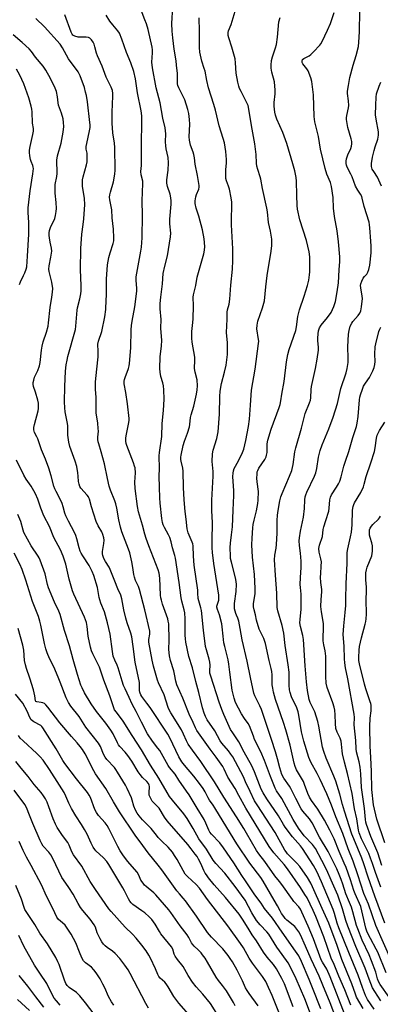
# Model space of a CAD drawing. Units: inches. Extents: x 1189773 to 1195773, y 573457 to 577458.
# Drawn here: x 1193391 to 1193566, y 573820 to 574297 of the extents above; entities that cross this region are included whole.
import ezdxf

# ---------------------------------------------------------------- set-up
doc = ezdxf.new("R2010")
doc.units = ezdxf.units.IN
doc.header["$MEASUREMENT"] = 0
doc.layers.add('Undefined', color=1, linetype='Continuous')

msp = doc.modelspace()

# ---------------------------------------------------------------- linework, layer by layer
at = {"layer": 'Undefined'}
for points, elevation in [([(1193548.58, 573815), (1193541.32, 573833.7), (1193539.69, 573837.46), (1193537.58, 573840.82), (1193536.95, 573842.03), (1193533.27, 573852.11), (1193530.65, 573858.33), (1193527.71, 573864.98), (1193526.95, 573866.55), (1193526.21, 573867.61), (1193523.81, 573870.2), (1193523.07, 573871.12), (1193517.99, 573878.47), (1193516.92, 573879.87), (1193514.57, 573882.67), (1193509.83, 573889.59), (1193506.83, 573893.32), (1193505.75, 573894.83), (1193500.96, 573903.29), (1193499.58, 573905.59), (1193496.15, 573911.21), (1193490.02, 573920.73), (1193485.49, 573928.03), (1193478.91, 573937.97), (1193474.75, 573943.48), (1193472.68, 573946.38), (1193471.88, 573947.88), (1193470.5, 573951.12), (1193469.51, 573953.2), (1193464.4, 573961.45), (1193463.56, 573962.96), (1193463.07, 573964), (1193461.06, 573970.2), (1193458.37, 573976.05), (1193457.85, 573977.33), (1193456, 573984.09), (1193455.39, 573986.9), (1193453.73, 573995.63), (1193453.71, 573996.88), (1193454.22, 573999.53), (1193454.13, 574000.96), (1193451.83, 574011.29), (1193449.23, 574021.21), (1193448.68, 574022.64), (1193447.27, 574025.52), (1193446.75, 574027.11), (1193446.44, 574028.47), (1193445.93, 574031.86), (1193445.44, 574034.5), (1193444.85, 574037.44), (1193444.5, 574038.81), (1193443.86, 574040.67), (1193440.64, 574049.07), (1193439.93, 574051.25), (1193439.13, 574054.88), (1193438.19, 574060.43), (1193437.7, 574062.62), (1193437.27, 574063.99), (1193435.23, 574069.16), (1193434.6, 574071.1), (1193433.65, 574074.84), (1193432.33, 574081.99), (1193430.71, 574087.74), (1193429.47, 574091.66), (1193429.27, 574092.52), (1193429.12, 574093.67), (1193429.09, 574094.82), (1193429.32, 574097.68), (1193429.29, 574099.09), (1193429.07, 574101.64), (1193428.26, 574106.57), (1193428.2, 574114.22), (1193427.92, 574117.94), (1193427.87, 574119.66), (1193427.9, 574121.38), (1193428.03, 574123.14), (1193429.21, 574133.73), (1193429.27, 574136.23), (1193429.09, 574139.78), (1193429.44, 574141.36), (1193431, 574146.02), (1193432.42, 574153.04), (1193432.86, 574156.54), (1193433.14, 574161.31), (1193433.22, 574163.39), (1193433.19, 574168.65), (1193433.25, 574171.28), (1193433.76, 574178.25), (1193434.31, 574181.8), (1193434.95, 574184.01), (1193436.47, 574188.56), (1193436.73, 574189.88), (1193436.85, 574191.21), (1193436.58, 574195.45), (1193435.93, 574200.99), (1193435.74, 574204.74), (1193434.88, 574209.61), (1193434.74, 574210.98), (1193434.82, 574212.03), (1193435.12, 574213.4), (1193436.65, 574218.4), (1193437.19, 574222.05), (1193437.36, 574224.03), (1193437.34, 574235.04), (1193437.12, 574237), (1193436.3, 574242.08), (1193436, 574246.8), (1193436.03, 574251.97), (1193436.17, 574256.14), (1193436.38, 574259.6), (1193436.31, 574261.07), (1193436.12, 574262.52), (1193435.51, 574264.15), (1193433.04, 574269.06), (1193431.07, 574274.36), (1193428.9, 574279.24), (1193428.47, 574280.58), (1193427.66, 574283.73), (1193427.22, 574285.02), (1193426.75, 574285.98), (1193425.96, 574287.11), (1193425.22, 574287.88), (1193424.53, 574288.25), (1193423.41, 574288.38), (1193420.73, 574288.29), (1193419.55, 574288.37), (1193417.91, 574288.82), (1193417.04, 574289.35), (1193416.64, 574289.87), (1193416.19, 574290.81), (1193413.12, 574299.12)], 422), ([(1193570.81, 573841.83), (1193563.51, 573858.55), (1193559.87, 573868.99), (1193557.55, 573874.05), (1193554.66, 573883.16), (1193552.41, 573889.72), (1193550, 573895.69), (1193547.4, 573903.08), (1193544.11, 573911.16), (1193541.96, 573916.85), (1193539.68, 573922.31), (1193536.5, 573929.31), (1193535.12, 573932.1), (1193532.01, 573937.67), (1193531.1, 573939.89), (1193528.64, 573947.72), (1193528.1, 573949.67), (1193527.57, 573952.24), (1193526.23, 573960.41), (1193525.86, 573962.03), (1193525.2, 573963.84), (1193522.73, 573969.29), (1193522.04, 573971.25), (1193521.68, 573972.67), (1193521.52, 573974.93), (1193521.56, 573979.7), (1193521.46, 573981.13), (1193521.01, 573984.77), (1193519.68, 573994.09), (1193518.95, 574000.1), (1193518.17, 574003.71), (1193516.08, 574010.82), (1193515.75, 574012.36), (1193515.61, 574019.35), (1193514.88, 574028.14), (1193514.44, 574035.55), (1193514.62, 574037.77), (1193515.21, 574041.13), (1193515.39, 574042.86), (1193515.69, 574048.39), (1193515.69, 574054.5), (1193515.86, 574057.03), (1193516.15, 574059.29), (1193517.05, 574063.96), (1193517.54, 574065.94), (1193518.1, 574067.6), (1193521.75, 574075.95), (1193522.77, 574078.71), (1193523.46, 574081.68), (1193524.35, 574087.71), (1193524.76, 574089.65), (1193527.57, 574099.17), (1193528.6, 574103.66), (1193529.3, 574106.26), (1193531.34, 574111.38), (1193531.79, 574112.75), (1193531.96, 574113.88), (1193532.18, 574117.87), (1193532.35, 574119.29), (1193534.24, 574128.08), (1193535.07, 574132.6), (1193535.7, 574136.94), (1193535.78, 574138.38), (1193535.46, 574141.42), (1193535.41, 574142.79), (1193535.48, 574144.89), (1193535.73, 574146.29), (1193536.25, 574147.66), (1193536.94, 574148.95), (1193540.09, 574152.78), (1193541.76, 574155.11), (1193543.05, 574158.04), (1193543.93, 574160.52), (1193544.8, 574165.15), (1193545.36, 574169.54), (1193545.7, 574175.79), (1193546.04, 574179.81), (1193546.01, 574182.07), (1193545.4, 574189.41), (1193544.69, 574194.7), (1193543.46, 574201.61), (1193543.03, 574205.56), (1193542.75, 574210.85), (1193541.93, 574216.05), (1193541.45, 574218.06), (1193539.79, 574222.05), (1193538.95, 574224.88), (1193536.72, 574234.21), (1193535.65, 574240.23), (1193533.88, 574247.39), (1193533.68, 574250.02), (1193533.26, 574260.46), (1193532.46, 574266.92), (1193531.99, 574268.64), (1193530.7, 574271.98), (1193530.12, 574272.98), (1193528.19, 574275.46), (1193527.86, 574276.15), (1193527.78, 574276.84), (1193528.04, 574277.48), (1193528.59, 574277.99), (1193531.14, 574279.27), (1193532.08, 574279.94), (1193533.34, 574281.2), (1193536.35, 574284.49), (1193536.89, 574285.19), (1193537.47, 574286.18), (1193540.1, 574291.66), (1193541.49, 574295.03), (1193543.22, 574300.32)], 436), ([(1193567.75, 573859.76), (1193563, 573872.75), (1193559.72, 573882.06), (1193557.66, 573888.37), (1193556.64, 573891.24), (1193552.77, 573900.53), (1193551.9, 573902.81), (1193548.32, 573913.92), (1193547.39, 573917.13), (1193546.08, 573922.2), (1193544.04, 573928.4), (1193543.15, 573930.78), (1193539.41, 573939.6), (1193538.23, 573942.8), (1193537.71, 573944.94), (1193535.95, 573954.96), (1193535.45, 573957.23), (1193533.94, 573962.02), (1193531.7, 573966.56), (1193531.23, 573967.91), (1193530.45, 573972.27), (1193529.91, 573976.52), (1193529.23, 573984.26), (1193528.49, 573996.89), (1193528.18, 573998.84), (1193526.95, 574003.29), (1193526.76, 574004.96), (1193526.78, 574006.64), (1193527.27, 574011.6), (1193527.41, 574014.39), (1193527.39, 574018.96), (1193526.96, 574022.15), (1193526.89, 574023.64), (1193526.96, 574026.93), (1193527.27, 574031.79), (1193527.31, 574034.92), (1193527.08, 574038.65), (1193526.56, 574042.5), (1193526.43, 574044.67), (1193526.55, 574046.11), (1193527.03, 574049.32), (1193528.49, 574056.06), (1193528.89, 574060.37), (1193529.08, 574064.48), (1193529.3, 574065.92), (1193529.64, 574067), (1193530.12, 574068.17), (1193533.75, 574075.91), (1193534.42, 574077.52), (1193534.95, 574079.74), (1193535.72, 574085.21), (1193536.56, 574088.32), (1193537.52, 574091.1), (1193540.79, 574098.8), (1193542.85, 574104.44), (1193544.96, 574111.06), (1193546.52, 574118.34), (1193549.14, 574126.02), (1193549.56, 574128.04), (1193549.99, 574130.96), (1193550.03, 574132.98), (1193549.96, 574138.46), (1193550.26, 574144.64), (1193550.47, 574146.37), (1193551.1, 574148.5), (1193551.76, 574150), (1193552.38, 574150.85), (1193554.84, 574153.64), (1193555.64, 574154.9), (1193556.15, 574155.97), (1193556.54, 574157.91), (1193556.97, 574161.89), (1193556.87, 574163.05), (1193556.1, 574167.09), (1193556.07, 574168.22), (1193556.17, 574169.06), (1193556.61, 574170.35), (1193557.38, 574171.82), (1193557.91, 574172.49), (1193559.05, 574173.7), (1193559.63, 574174.63), (1193560.09, 574176.03), (1193560.47, 574178.03), (1193561.11, 574184.02), (1193561.16, 574187.23), (1193561.08, 574189.59), (1193560.54, 574196.12), (1193560.37, 574197.56), (1193560.13, 574198.89), (1193557.82, 574206.48), (1193556.86, 574210.41), (1193556.59, 574211.23), (1193556.02, 574212.41), (1193554.72, 574214.33), (1193553.65, 574216.31), (1193552.04, 574220.71), (1193551.41, 574222.06), (1193549.58, 574225.42), (1193549.18, 574226.47), (1193549.01, 574227.28), (1193549.03, 574228.43), (1193549.26, 574229.54), (1193549.96, 574231.39), (1193551.33, 574234.53), (1193551.65, 574235.65), (1193551.82, 574236.79), (1193551.75, 574237.88), (1193551.48, 574239.24), (1193549.83, 574244.59), (1193549.25, 574248.52), (1193549.23, 574249.37), (1193549.35, 574250.48), (1193550.2, 574254.14), (1193550.34, 574255.28), (1193550.29, 574257.56), (1193549.77, 574261.02), (1193549.74, 574262.25), (1193550.14, 574264.89), (1193550.93, 574268.81), (1193552.52, 574274.77), (1193553.98, 574279.43), (1193555.05, 574283.86), (1193555.25, 574285.87), (1193555.59, 574291), (1193555.66, 574300.98)], 438), ([(1193544.35, 573813.06), (1193541.31, 573821.12), (1193537.78, 573829.71), (1193536.05, 573834.14), (1193532.25, 573842.25), (1193529.46, 573848.66), (1193526.95, 573854.05), (1193526.16, 573855.54), (1193525.28, 573856.89), (1193524.2, 573858.11), (1193520.46, 573861.22), (1193519.64, 573861.98), (1193518.9, 573862.9), (1193517.89, 573864.36), (1193517.11, 573865.62), (1193515.91, 573868.04), (1193514.23, 573870.82), (1193509, 573880.12), (1193507.86, 573881.76), (1193502.58, 573888.82), (1193496.29, 573898.04), (1193493.11, 573903.06), (1193485.67, 573915.45), (1193484.75, 573916.84), (1193482.97, 573919.26), (1193482.33, 573920.41), (1193480.95, 573923.25), (1193479.96, 573924.82), (1193478.13, 573927.37), (1193475.46, 573930.84), (1193470.88, 573936.13), (1193469.65, 573937.79), (1193468.28, 573940.23), (1193463.9, 573949.32), (1193462.91, 573951.17), (1193454.29, 573964.11), (1193452.79, 573966.18), (1193450.3, 573969.37), (1193449.77, 573970.26), (1193449.44, 573971.01), (1193449.28, 573971.52), (1193449.18, 573972.32), (1193449.26, 573974.93), (1193449.16, 573976.08), (1193447.12, 573986), (1193446.17, 573993.56), (1193445.43, 573998.29), (1193444.98, 574000.03), (1193443.19, 574005.1), (1193442.55, 574007.2), (1193441.67, 574011.24), (1193440.69, 574016.69), (1193440.13, 574018.36), (1193438.71, 574021.4), (1193437.19, 574025.11), (1193435.01, 574030.86), (1193434.47, 574031.91), (1193432.79, 574034.61), (1193432.03, 574036.18), (1193431.49, 574037.52), (1193431.31, 574038.34), (1193431.33, 574039.49), (1193432.02, 574043.36), (1193432.12, 574045.02), (1193432.02, 574046.12), (1193431.52, 574047.76), (1193430.94, 574049.07), (1193429.18, 574051.95), (1193428.17, 574053.98), (1193425.94, 574061.12), (1193425, 574064.8), (1193424.72, 574065.57), (1193424.48, 574066.03), (1193423.97, 574066.73), (1193420.89, 574070.1), (1193420.35, 574071.02), (1193419.98, 574072.07), (1193419.74, 574073.41), (1193419.62, 574075.96), (1193419.45, 574077.61), (1193418.85, 574080.68), (1193418.13, 574083.19), (1193415.56, 574090.4), (1193415.06, 574092.38), (1193414.58, 574095.81), (1193414.5, 574100.37), (1193414.42, 574101.45), (1193413.32, 574107.15), (1193413.06, 574109.05), (1193412.99, 574111.86), (1193413.11, 574119.37), (1193413.43, 574126.69), (1193413.79, 574129.87), (1193414.16, 574132.08), (1193414.58, 574133.93), (1193418.25, 574146.87), (1193418.46, 574148.61), (1193419.01, 574156.22), (1193419.24, 574157.38), (1193420.34, 574161.7), (1193420.86, 574164.21), (1193421.07, 574165.61), (1193421.05, 574168.29), (1193420.66, 574175.85), (1193420.87, 574186.05), (1193421.31, 574193.01), (1193422, 574197.79), (1193422.31, 574200.5), (1193422.72, 574207.37), (1193422.63, 574210.26), (1193421.7, 574216.25), (1193421.58, 574218.49), (1193421.67, 574219.33), (1193421.97, 574220.71), (1193423.57, 574226.61), (1193423.88, 574228.04), (1193423.97, 574229.45), (1193423.95, 574231.16), (1193423.84, 574232.27), (1193423.48, 574234.09), (1193423.45, 574235.49), (1193423.7, 574236.91), (1193425.09, 574242.97), (1193425.35, 574244.72), (1193425.35, 574245.9), (1193425.24, 574247.09), (1193424, 574257.13), (1193423.54, 574260.19), (1193423.17, 574261.77), (1193422.53, 574263.94), (1193420.57, 574269.62), (1193420.1, 574270.62), (1193419.53, 574271.58), (1193414.91, 574277.79), (1193411.95, 574283.2), (1193410.8, 574284.88), (1193403.22, 574293.41), (1193399.13, 574297.39)], 420), ([(1193551.36, 573820.03), (1193548.5, 573827.48), (1193545.61, 573834.02), (1193543.29, 573839.78), (1193541.8, 573842.86), (1193538.23, 573853.05), (1193534.41, 573862.97), (1193533.15, 573865.82), (1193530.17, 573871.92), (1193529.19, 573873.64), (1193526.96, 573877.05), (1193520.68, 573886.02), (1193519.09, 573888.08), (1193514.13, 573893.81), (1193511.88, 573896.86), (1193500.63, 573915.32), (1193497.24, 573921.41), (1193495.4, 573924.89), (1193491.96, 573930.35), (1193490.19, 573934.26), (1193489.53, 573935.5), (1193486.3, 573940.04), (1193483.43, 573943.88), (1193476.96, 573952.98), (1193476.27, 573954.26), (1193475.2, 573956.76), (1193473.18, 573960.91), (1193470.14, 573968.61), (1193467.26, 573975.02), (1193466.69, 573976.82), (1193466.12, 573980.22), (1193465.78, 573981.78), (1193464.22, 573986.76), (1193463.7, 573988.98), (1193463.39, 573992.1), (1193463.58, 573996.6), (1193463.35, 574004.48), (1193463.11, 574005.9), (1193462.82, 574007.03), (1193460.39, 574014.08), (1193459.77, 574016.04), (1193459.5, 574017.15), (1193459.35, 574018.44), (1193458.96, 574026.67), (1193458.64, 574029), (1193458.2, 574030.69), (1193457.15, 574033.62), (1193453.77, 574042.19), (1193452.41, 574045.87), (1193451.79, 574047.86), (1193450.63, 574052.19), (1193448.71, 574058.73), (1193448.22, 574061.28), (1193447.17, 574070.06), (1193447.01, 574073.03), (1193447.19, 574077.62), (1193447.06, 574079.98), (1193446.84, 574080.82), (1193446.26, 574082.48), (1193443.03, 574090.81), (1193442.74, 574091.85), (1193442.62, 574092.93), (1193442.59, 574094.35), (1193442.67, 574095.5), (1193444.02, 574101.95), (1193444.18, 574103.12), (1193444.2, 574103.94), (1193443.41, 574111.02), (1193442.62, 574116.43), (1193441.86, 574120.67), (1193441.78, 574121.97), (1193441.88, 574122.69), (1193442.19, 574123.77), (1193443.81, 574128.03), (1193444.14, 574129.38), (1193444.32, 574130.54), (1193445.03, 574138.02), (1193445.24, 574146.83), (1193445.36, 574148.84), (1193445.67, 574150.98), (1193446.92, 574157.89), (1193447.93, 574165.43), (1193447.94, 574166.84), (1193447.56, 574170.6), (1193447.62, 574172.46), (1193447.87, 574174.14), (1193449.91, 574184.83), (1193450.14, 574186.83), (1193450.46, 574191.28), (1193450.72, 574202.31), (1193450.5, 574209.1), (1193450.83, 574217.51), (1193450.74, 574218.66), (1193449.99, 574221.81), (1193449.81, 574223.38), (1193450.15, 574226.21), (1193450.23, 574229.07), (1193450.16, 574235.83), (1193450.3, 574247.97), (1193450.24, 574250.28), (1193449.98, 574252.66), (1193448.21, 574261.38), (1193447.28, 574268.21), (1193446.5, 574271.79), (1193445, 574276), (1193442.87, 574280.88), (1193440.71, 574287.39), (1193439.47, 574290.21), (1193438.72, 574291.4), (1193436.23, 574294.24), (1193434.9, 574296.01), (1193433.13, 574298.96)], 424), ([(1193568.5, 573835.76), (1193564.46, 573845.62), (1193563.66, 573847.19), (1193560.79, 573852.33), (1193559.31, 573855.33), (1193558.67, 573857.28), (1193556.68, 573865.71), (1193556.11, 573867.72), (1193553.38, 573873.89), (1193552.77, 573875.58), (1193551.16, 573880.66), (1193549.01, 573886.58), (1193548.16, 573888.71), (1193545.65, 573894.32), (1193543.29, 573900.52), (1193541.22, 573904.73), (1193538.55, 573909.63), (1193535.34, 573914.9), (1193532.34, 573918.99), (1193531.29, 573920.67), (1193530.52, 573922.42), (1193528.94, 573926.84), (1193528.39, 573928.19), (1193527.07, 573930.7), (1193525.16, 573933.89), (1193524.45, 573935.47), (1193523.99, 573937.14), (1193521.97, 573945.77), (1193519.97, 573953.26), (1193518.85, 573956.82), (1193515, 573967.9), (1193514.01, 573971.43), (1193513.59, 573973.44), (1193513.39, 573974.97), (1193513.33, 573976.59), (1193513.36, 573979.82), (1193513.18, 573981.49), (1193512.9, 573982.87), (1193511.79, 573986.84), (1193510.09, 573995.05), (1193509.22, 573997.49), (1193507.64, 574000.61), (1193507.09, 574001.97), (1193505.76, 574006.24), (1193505.19, 574008.95), (1193504.54, 574011.26), (1193504.35, 574012.72), (1193504.32, 574014.19), (1193505.04, 574019.15), (1193505.13, 574021.68), (1193504.74, 574028.37), (1193503.79, 574036.72), (1193503.55, 574042.78), (1193503.68, 574045.96), (1193504, 574050.91), (1193504.19, 574052.64), (1193504.54, 574054.64), (1193505.7, 574059.17), (1193506.35, 574062.78), (1193506.57, 574064.44), (1193506.66, 574068.57), (1193506.1, 574073.22), (1193505.97, 574074.93), (1193505.99, 574076.9), (1193506.12, 574078.04), (1193506.35, 574078.78), (1193506.87, 574079.77), (1193509.77, 574084.1), (1193510.45, 574085.35), (1193510.65, 574086.13), (1193510.83, 574087.49), (1193510.9, 574091.61), (1193511.21, 574093.43), (1193512.85, 574098.71), (1193516.71, 574109.2), (1193517.17, 574110.61), (1193517.53, 574112.34), (1193517.95, 574115.71), (1193519.06, 574121.75), (1193520.23, 574131.31), (1193520.95, 574134.76), (1193521.6, 574137.31), (1193524.74, 574146.43), (1193525.12, 574148.22), (1193525.8, 574153.22), (1193526.54, 574156.49), (1193528.83, 574163.09), (1193530.47, 574168.27), (1193530.99, 574170.8), (1193531.33, 574173.37), (1193531.45, 574174.81), (1193531.51, 574182.15), (1193531.25, 574184.48), (1193529.87, 574190.02), (1193526.65, 574200.04), (1193525.6, 574205.12), (1193525.44, 574206.88), (1193525.17, 574211.9), (1193525.09, 574218.67), (1193524.88, 574220.53), (1193524.32, 574223.63), (1193523.38, 574227.13), (1193520.4, 574236.9), (1193518.41, 574242.25), (1193515.64, 574248.61), (1193515, 574250.6), (1193514.66, 574252.04), (1193514.33, 574254.93), (1193514.24, 574256.67), (1193514.84, 574261.01), (1193514.83, 574262.71), (1193514.45, 574266.69), (1193513.21, 574271.44), (1193512.86, 574273.36), (1193512.8, 574274.76), (1193513.05, 574277.07), (1193513.41, 574278.79), (1193514.89, 574283.24), (1193515.35, 574284.82), (1193515.87, 574288.33), (1193516.61, 574295.76), (1193517.19, 574297.84)], 434), ([(1193536.84, 573818.21), (1193532.87, 573828.46), (1193531.25, 573832.43), (1193527.48, 573841.12), (1193526.15, 573843.87), (1193524.59, 573846.25), (1193518.11, 573855.45), (1193513.55, 573862.09), (1193509.55, 573866.77), (1193508.06, 573869.44), (1193504.96, 573873.49), (1193500.36, 573880.17), (1193498.69, 573882.71), (1193494.87, 573888.87), (1193489.87, 573896.13), (1193487.99, 573898.52), (1193484.01, 573902.71), (1193483.15, 573903.81), (1193482.63, 573904.77), (1193481.23, 573908.15), (1193480.4, 573909.82), (1193477.02, 573915.29), (1193473.17, 573921.76), (1193471.92, 573923.66), (1193468.22, 573928.88), (1193466.42, 573931.88), (1193463.76, 573935.06), (1193463.05, 573936), (1193458.95, 573943.28), (1193458.11, 573944.45), (1193455.47, 573947.78), (1193453.05, 573951.37), (1193450.14, 573956.91), (1193447.55, 573962.1), (1193445.58, 573965.68), (1193444.17, 573968.94), (1193442.19, 573973.07), (1193441.5, 573974.78), (1193440.83, 573976.74), (1193438.85, 573983.32), (1193438.38, 573984.49), (1193437.2, 573986.9), (1193436.53, 573988.82), (1193436.11, 573991.13), (1193435.02, 573999.48), (1193433.79, 574005), (1193432.28, 574010.41), (1193430.53, 574014.53), (1193429.95, 574016.17), (1193429.69, 574017.3), (1193429.24, 574020.18), (1193428.84, 574022.12), (1193427.07, 574027.91), (1193426.3, 574029.8), (1193424.86, 574032.74), (1193421.75, 574037.47), (1193421.01, 574038.71), (1193420.5, 574039.73), (1193419.98, 574041.3), (1193418.96, 574045.65), (1193418.49, 574047.23), (1193417.82, 574048.7), (1193414.88, 574054.13), (1193413.55, 574056.74), (1193413.05, 574058.15), (1193412.36, 574061.06), (1193411.83, 574062.74), (1193410.89, 574064.77), (1193408.87, 574068.62), (1193408.29, 574069.89), (1193407.86, 574071.18), (1193406.51, 574076.14), (1193405.39, 574079.84), (1193403.72, 574084.18), (1193401.78, 574088.78), (1193400.02, 574094.01), (1193399.57, 574095.03), (1193398.44, 574097.08), (1193398.1, 574098.41), (1193398.15, 574099.55), (1193398.44, 574101.01), (1193400.23, 574107.61), (1193400.4, 574108.74), (1193400.45, 574109.86), (1193400.31, 574111.28), (1193400, 574112.68), (1193398.91, 574116.56), (1193398.02, 574119.33), (1193397.82, 574120.48), (1193397.83, 574121.33), (1193398.05, 574122.43), (1193398.47, 574123.8), (1193400.03, 574127.05), (1193400.83, 574129.3), (1193401.14, 574130.99), (1193401.77, 574136.93), (1193402.11, 574138.84), (1193402.67, 574140.99), (1193404.28, 574145.65), (1193405, 574148.47), (1193405.27, 574150.2), (1193406.04, 574157.53), (1193406.88, 574162.62), (1193407.19, 574164.96), (1193407.23, 574166.7), (1193406.79, 574169.82), (1193406.41, 574171.8), (1193405.57, 574174.91), (1193405.39, 574176.04), (1193405.49, 574177.66), (1193406.35, 574181.95), (1193406.74, 574184.77), (1193406.62, 574186.26), (1193405.98, 574189.19), (1193405.64, 574191.2), (1193405.57, 574192.32), (1193405.6, 574193.71), (1193405.76, 574194.81), (1193406.21, 574196.2), (1193408.22, 574200.65), (1193408.56, 574202.06), (1193408.92, 574204.08), (1193409.02, 574205.5), (1193408.93, 574208.34), (1193408.47, 574212.89), (1193408.36, 574215.55), (1193408.48, 574217.02), (1193409.17, 574220.99), (1193409.33, 574222.38), (1193409.33, 574224.44), (1193409.17, 574226.96), (1193409.23, 574228.92), (1193409.6, 574230.9), (1193411.33, 574237.05), (1193412.28, 574242.42), (1193412.54, 574245.15), (1193412.51, 574247.13), (1193412.34, 574248.81), (1193411.49, 574251.64), (1193410, 574255.44), (1193409.82, 574256.58), (1193409.56, 574259.49), (1193409.02, 574262.05), (1193408.35, 574263.71), (1193406.22, 574268.31), (1193403.97, 574272.45), (1193402.69, 574274.28), (1193398.91, 574278.64), (1193396.99, 574281.48), (1193395.91, 574282.73), (1193392.54, 574285.82), (1193388.06, 574289.48)], 418), ([(1193391.16, 574168.69), (1193391.6, 574170.06), (1193393.2, 574173), (1193393.8, 574174.28), (1193394.43, 574176.08), (1193394.68, 574177.32), (1193395.1, 574182.46), (1193395.75, 574193.04), (1193395.73, 574198.64), (1193395.33, 574203.47), (1193395.32, 574205.81), (1193396.34, 574213.97), (1193397.63, 574222.17), (1193397.9, 574224.75), (1193397.84, 574225.53), (1193397.67, 574226.24), (1193396.78, 574228.22), (1193396.46, 574229.21), (1193396.18, 574230.89), (1193396.03, 574232.59), (1193396.08, 574233.76), (1193396.33, 574235.52), (1193397.69, 574241.26), (1193397.96, 574242.95), (1193397.9, 574244.1), (1193397.48, 574246.7), (1193397.33, 574252.16), (1193397.2, 574253.54), (1193396.85, 574254.98), (1193395.63, 574258.95), (1193393.24, 574265.85), (1193391.42, 574269.98), (1193389.73, 574272.94)], 416), ([(1193566.15, 574216.21), (1193564.16, 574220.55), (1193562.39, 574223.3), (1193561.73, 574224.55), (1193561.37, 574225.83), (1193561.33, 574227.16), (1193561.84, 574230.29), (1193562.58, 574233.59), (1193563.05, 574235.23), (1193564.41, 574239.06), (1193564.77, 574240.91), (1193564.78, 574241.72), (1193564.69, 574242.59), (1193563.6, 574248.72), (1193563.34, 574250.78), (1193563.37, 574255.46), (1193563.55, 574259.35), (1193563.79, 574260.93), (1193564.99, 574264.63), (1193565.78, 574266.52)], 440), ([(1193565.79, 573877.19), (1193563.31, 573884.25), (1193561.87, 573888.66), (1193560.93, 573891.17), (1193560.02, 573893.37), (1193556.58, 573900.52), (1193555.43, 573903.38), (1193555.12, 573904.74), (1193554.32, 573910.17), (1193553.16, 573915.03), (1193551.95, 573922.46), (1193549.7, 573932.17), (1193548.26, 573937.64), (1193547.36, 573941.63), (1193547.14, 573943.04), (1193546.89, 573946.35), (1193546.7, 573947.7), (1193546.16, 573949.3), (1193544.7, 573952.14), (1193544.13, 573953.88), (1193543.88, 573956.33), (1193543.78, 573960.5), (1193543.56, 573962.78), (1193543.31, 573964.17), (1193542.7, 573966.33), (1193539.95, 573973.72), (1193539.37, 573975.87), (1193539.22, 573979.09), (1193539.32, 573987.21), (1193539.27, 573988.91), (1193539, 573991.4), (1193538.37, 573994.3), (1193538.04, 573996.29), (1193537.99, 573997.76), (1193538.13, 574002.49), (1193538.06, 574004.73), (1193537.14, 574010.37), (1193536.88, 574012.92), (1193536.99, 574016.36), (1193537.36, 574020.01), (1193537.31, 574021.11), (1193536.86, 574024.46), (1193536.76, 574027.12), (1193536.78, 574028.89), (1193537.06, 574032.39), (1193537.09, 574034.48), (1193536.9, 574035.92), (1193536.09, 574039.28), (1193535.95, 574040.91), (1193536, 574041.72), (1193536.19, 574042.54), (1193537.65, 574046.86), (1193538.04, 574050.12), (1193538.32, 574051.49), (1193539.19, 574054.49), (1193540.64, 574058.99), (1193540.86, 574060.45), (1193541.25, 574064.49), (1193541.51, 574065.78), (1193542.04, 574066.91), (1193544.49, 574070.6), (1193545.43, 574072.32), (1193546.01, 574073.61), (1193546.64, 574075.6), (1193548, 574080.79), (1193548.8, 574083.29), (1193550.45, 574087.95), (1193552.36, 574094.62), (1193554.05, 574099.94), (1193554.42, 574101.67), (1193554.87, 574104.77), (1193555.58, 574112.98), (1193555.74, 574114.15), (1193556.02, 574115.3), (1193556.97, 574118.13), (1193557.53, 574119.51), (1193558.13, 574120.5), (1193559.59, 574122.57), (1193560.3, 574123.77), (1193561.99, 574127), (1193562.64, 574128.58), (1193562.96, 574130.03), (1193563.17, 574131.5), (1193563.01, 574135.03), (1193563.18, 574138.61), (1193563.44, 574140), (1193564.88, 574146.01), (1193565.29, 574147.11), (1193565.84, 574148.11)], 440), ([(1193566.35, 573887.62), (1193564.47, 573893.74), (1193560.94, 573901.73), (1193558.9, 573907.45), (1193558.6, 573908.55), (1193558.37, 573909.9), (1193557.92, 573915.25), (1193556.57, 573925.42), (1193556.13, 573931.92), (1193555.82, 573935.13), (1193555.35, 573937.81), (1193554.13, 573942.65), (1193553.89, 573944.02), (1193553.76, 573948.06), (1193553.01, 573955.67), (1193553.04, 573959.29), (1193552.91, 573960.91), (1193549.96, 573977.86), (1193548.82, 573983.24), (1193548.42, 573985.59), (1193548.27, 573987.67), (1193548.12, 573993.79), (1193547.68, 573999.34), (1193547.99, 574003.56), (1193548.66, 574010), (1193548.88, 574013.34), (1193548.99, 574016.4), (1193549.02, 574023.86), (1193549.63, 574033.88), (1193549.57, 574039.09), (1193549.85, 574040.76), (1193551.24, 574046.58), (1193551.63, 574048.95), (1193552.02, 574052.49), (1193552.19, 574059.34), (1193552.27, 574060.44), (1193552.42, 574061.25), (1193552.79, 574062.31), (1193553.16, 574063.08), (1193556.23, 574068.13), (1193557.41, 574070.79), (1193557.87, 574072.17), (1193558.8, 574075.77), (1193561.07, 574082.43), (1193562.81, 574087.94), (1193563.17, 574089.64), (1193563.8, 574094.33), (1193564.13, 574095.74), (1193564.55, 574096.79), (1193565.22, 574098.03), (1193567.76, 574102.13)], 442), ([(1193532.77, 573813.36), (1193529.06, 573823.18), (1193524.94, 573832.75), (1193523.22, 573836.54), (1193520.99, 573840.54), (1193518.21, 573844.57), (1193515.52, 573848.14), (1193511.66, 573854.46), (1193510.78, 573855.51), (1193507.51, 573858.85), (1193505.69, 573861.04), (1193503.45, 573864.65), (1193500.24, 573870.78), (1193495.47, 573877.44), (1193490.38, 573883.97), (1193486.07, 573888.64), (1193484.83, 573890.22), (1193481.55, 573895.57), (1193477.89, 573900.6), (1193475.16, 573905.45), (1193472.24, 573910.29), (1193470.55, 573912.58), (1193465.11, 573919.19), (1193463.76, 573921.03), (1193462.56, 573922.96), (1193458.55, 573929.91), (1193454.45, 573936.16), (1193450.2, 573943.51), (1193445.69, 573950.44), (1193441.31, 573957.52), (1193438, 573961.77), (1193437.18, 573962.96), (1193436.59, 573964.41), (1193434.92, 573969.73), (1193431.93, 573977.21), (1193429.85, 573983.5), (1193428.15, 573987.16), (1193426.56, 573990.06), (1193425.91, 573991.53), (1193425.49, 573993.21), (1193424.43, 573998.62), (1193423.95, 574003.17), (1193423.53, 574005.15), (1193422.53, 574007.8), (1193417.4, 574018.9), (1193416.73, 574020.49), (1193415.17, 574026.21), (1193413.64, 574033.38), (1193412.35, 574037.29), (1193410.94, 574040.38), (1193407.81, 574046.28), (1193405.67, 574051.59), (1193402.99, 574056.78), (1193401.56, 574060.55), (1193400.08, 574064.78), (1193398.9, 574067.49), (1193398.15, 574068.92), (1193396.87, 574071.07), (1193394.37, 574074.59), (1193393.22, 574076.45), (1193389.66, 574083.75)], 416), ([(1193523.45, 573819.29), (1193519.21, 573830.41), (1193517.94, 573833), (1193515.43, 573837.57), (1193513.97, 573839.7), (1193510.98, 573843.35), (1193509.16, 573845.72), (1193505.71, 573851.2), (1193503.72, 573854.09), (1193502.17, 573856.48), (1193499.31, 573861.23), (1193497.3, 573864.05), (1193490.82, 573872.21), (1193485.36, 573878.34), (1193482.59, 573881.69), (1193481.56, 573883.05), (1193480.95, 573883.97), (1193480.28, 573885.2), (1193478.77, 573888.6), (1193477.71, 573890.73), (1193477.01, 573891.91), (1193476.17, 573893.11), (1193474.17, 573895.73), (1193472.48, 573897.78), (1193462.62, 573909.19), (1193461.27, 573911.06), (1193458.64, 573915.36), (1193457.9, 573916.22), (1193455.9, 573918.13), (1193455.36, 573918.81), (1193454.31, 573920.61), (1193453.93, 573921.7), (1193453.83, 573922.82), (1193454, 573925.84), (1193453.87, 573926.55), (1193453.58, 573927.22), (1193452.79, 573928.26), (1193450.72, 573930.26), (1193449.51, 573931.67), (1193448.58, 573933.01), (1193445.44, 573938.08), (1193443.59, 573940.8), (1193442.3, 573942.4), (1193439.73, 573945.18), (1193439.08, 573946.02), (1193438.54, 573946.96), (1193436.43, 573951.25), (1193435.38, 573953.04), (1193432.84, 573956.54), (1193428.36, 573962.12), (1193425.88, 573965.76), (1193422.67, 573971.19), (1193421.43, 573973.56), (1193420.85, 573974.91), (1193419.2, 573979.95), (1193417.06, 573987.3), (1193415.39, 573993.91), (1193412.92, 574001.24), (1193410.77, 574009.03), (1193410.14, 574010.64), (1193408.07, 574014.94), (1193405.17, 574022.01), (1193404.68, 574023.58), (1193403.54, 574028.7), (1193401.17, 574035.35), (1193400.74, 574036.4), (1193400.21, 574037.33), (1193396.79, 574042.2), (1193393.36, 574048.77), (1193392.99, 574049.83), (1193391.89, 574054), (1193390.37, 574057.41)], 414), ([(1193567.72, 573898.59), (1193563.86, 573909.98), (1193562.32, 573917.01), (1193561.42, 573924.42), (1193561.4, 573933.02), (1193561.03, 573939.95), (1193560.64, 573945.43), (1193560.61, 573954.93), (1193560.77, 573958.94), (1193561.17, 573962.46), (1193561.11, 573965.12), (1193560.97, 573965.99), (1193560.73, 573966.84), (1193558.58, 573973.06), (1193557.93, 573975.29), (1193555.54, 573985.18), (1193555.28, 573986.81), (1193555.2, 573988.18), (1193555.3, 573991.86), (1193555.47, 573993.54), (1193556.46, 573997.69), (1193558.35, 574004.44), (1193558.61, 574005.74), (1193558.74, 574006.9), (1193558.85, 574009.24), (1193558.83, 574016.37), (1193558.98, 574020.39), (1193558.91, 574022.28), (1193558.57, 574025.75), (1193558.56, 574027.77), (1193558.66, 574029.22), (1193558.92, 574030.66), (1193559.28, 574031.93), (1193561.46, 574037.41), (1193561.8, 574039.72), (1193561.87, 574041.17), (1193561.75, 574042.29), (1193561.44, 574043.66), (1193560.64, 574046.34), (1193560.43, 574047.48), (1193560.29, 574048.94), (1193560.4, 574050.07), (1193560.66, 574050.85), (1193561.26, 574051.8), (1193562, 574052.62), (1193564.71, 574055.1), (1193565.2, 574055.77), (1193565.61, 574056.69)], 444), ([(1193517.44, 573814.3), (1193513.32, 573824.81), (1193511.6, 573828.63), (1193510.18, 573831.45), (1193509.36, 573832.95), (1193508.67, 573833.98), (1193504.73, 573839.03), (1193503.74, 573840.43), (1193502.26, 573842.82), (1193499.41, 573847.82), (1193498.03, 573849.95), (1193491.89, 573858.5), (1193482.09, 573871.19), (1193478.18, 573876.68), (1193476.61, 573878.45), (1193472.39, 573882.26), (1193471.29, 573883.46), (1193470.23, 573885.17), (1193467.37, 573890.58), (1193466.18, 573892.51), (1193465.08, 573894.03), (1193462.99, 573896.45), (1193459.95, 573899.36), (1193458.23, 573901.19), (1193457.33, 573902.24), (1193454.79, 573905.54), (1193450.72, 573909.71), (1193448.96, 573911.73), (1193448.03, 573913), (1193447.25, 573914.47), (1193446.47, 573916.28), (1193445.68, 573919.31), (1193445.31, 573920.36), (1193443.21, 573924.93), (1193442.39, 573926.46), (1193438.62, 573932.82), (1193437.83, 573934.01), (1193437.04, 573935.03), (1193433.44, 573938.97), (1193432.53, 573940.09), (1193431.77, 573941.44), (1193430.29, 573945.23), (1193429.42, 573946.8), (1193423.23, 573954.59), (1193420.01, 573959.64), (1193416.03, 573964.72), (1193414.91, 573966.43), (1193413.77, 573968.75), (1193410.91, 573976.37), (1193409.89, 573978.81), (1193407.78, 573983.67), (1193405.73, 573987.84), (1193404.53, 573990.54), (1193403.9, 573992.4), (1193403.25, 573994.97), (1193401.55, 574003.9), (1193401.07, 574005.9), (1193400.32, 574008.05), (1193397.48, 574015.36), (1193394.31, 574025.6), (1193392.48, 574030.78), (1193391.33, 574033.36), (1193388.6, 574038.74)], 412), ([(1193506.48, 573819.78), (1193502.13, 573825.72), (1193501.18, 573827.16), (1193500.5, 573828.42), (1193499.03, 573831.76), (1193496.47, 573836.95), (1193494.17, 573840.98), (1193493.09, 573842.71), (1193492.03, 573844.11), (1193489.41, 573847.26), (1193484.05, 573852.93), (1193482.1, 573855.27), (1193476.72, 573863.07), (1193471.44, 573870.57), (1193470.38, 573871.86), (1193468.46, 573873.84), (1193467.17, 573875.42), (1193460.01, 573885.49), (1193458.22, 573887.84), (1193453.31, 573893.73), (1193450.83, 573897.37), (1193447.15, 573902.35), (1193439.59, 573913.62), (1193436.7, 573918.4), (1193432.88, 573924.95), (1193427.95, 573931.93), (1193427.09, 573933.49), (1193422.93, 573941.64), (1193421.7, 573943.67), (1193420.55, 573945.26), (1193419.14, 573947.04), (1193416.31, 573950.07), (1193410.66, 573956.65), (1193404.93, 573964.29), (1193403.98, 573965.42), (1193403.35, 573965.93), (1193402.44, 573966.38), (1193401.66, 573966.55), (1193399.55, 573966.75), (1193399.14, 573966.96), (1193398.91, 573967.25), (1193398.58, 573969.69), (1193397.9, 573972.58), (1193396.18, 573978.22), (1193394.5, 573982.98), (1193394.05, 573984.63), (1193393.67, 573986.81), (1193393.26, 573991.79), (1193392.82, 573994.2), (1193390.49, 574002.27)], 410), ([(1193495.38, 573819.75), (1193494.59, 573821.36), (1193493.66, 573822.98), (1193491.18, 573826.93), (1193489.24, 573829.58), (1193487.34, 573831.96), (1193486.18, 573833.61), (1193482.05, 573840.91), (1193480.86, 573842.83), (1193479.67, 573844.47), (1193478.94, 573845.35), (1193477.56, 573846.77), (1193475.55, 573848.64), (1193474.79, 573849.5), (1193474.34, 573850.22), (1193473.08, 573852.79), (1193472.31, 573854.13), (1193468.91, 573858.41), (1193464.37, 573864.81), (1193463.32, 573866.18), (1193457.11, 573873.4), (1193456.06, 573874.36), (1193452.41, 573877.39), (1193451.63, 573878.14), (1193450.95, 573879), (1193449.9, 573880.61), (1193448.84, 573882.97), (1193448.03, 573884.4), (1193443.46, 573889.65), (1193441.11, 573892.82), (1193439.84, 573894.75), (1193438.66, 573896.8), (1193434.4, 573905.46), (1193433.57, 573906.93), (1193432.58, 573908.25), (1193429.39, 573911.87), (1193428.41, 573913.24), (1193427.67, 573914.75), (1193425.43, 573920.5), (1193424.81, 573921.72), (1193424.11, 573922.86), (1193418.75, 573929.59), (1193413.12, 573936.97), (1193412.18, 573938.46), (1193408.95, 573944.11), (1193402.48, 573954.29), (1193401.97, 573954.89), (1193401.42, 573955.35), (1193398.09, 573957.17), (1193397.45, 573957.62), (1193396.89, 573958.14), (1193396.22, 573959.22), (1193394.87, 573962.35), (1193392.77, 573966.09), (1193389.33, 573970.55)], 408), ([(1193488.23, 573813.51), (1193483.5, 573820.86), (1193479.79, 573825.37), (1193476.51, 573828.9), (1193474.79, 573831.12), (1193472.7, 573834.48), (1193470.24, 573838.78), (1193467.6, 573842.08), (1193466.44, 573843.75), (1193466.01, 573844.77), (1193465.29, 573847.11), (1193464.67, 573848.28), (1193459.56, 573854.5), (1193458.82, 573855.69), (1193456.82, 573859.29), (1193455.08, 573861.5), (1193453.86, 573862.73), (1193451.72, 573864.68), (1193450.38, 573865.7), (1193446.03, 573868.73), (1193445.2, 573869.49), (1193444.52, 573870.32), (1193443.81, 573871.49), (1193441.99, 573875.31), (1193441.18, 573876.84), (1193434.35, 573888.14), (1193433.33, 573889.52), (1193431.87, 573891.29), (1193428.16, 573894.74), (1193427.62, 573895.37), (1193426.86, 573896.54), (1193425.76, 573898.49), (1193423.87, 573902.72), (1193422.61, 573905.07), (1193421.17, 573907.5), (1193418.34, 573911.65), (1193416.33, 573915.19), (1193415.02, 573917.73), (1193413.53, 573921.24), (1193412.7, 573922.95), (1193410.53, 573926.5), (1193405.61, 573934.1), (1193402.56, 573938.51), (1193401.13, 573940.25), (1193399.55, 573941.84), (1193392.88, 573947.9), (1193391.53, 573949.3), (1193390.78, 573950.47)], 406), ([(1193474.18, 573814.31), (1193468.23, 573821.1), (1193466.8, 573822.89), (1193465.85, 573824.26), (1193463.1, 573828.87), (1193462.15, 573830.31), (1193461.38, 573831.15), (1193459.22, 573833.07), (1193458.5, 573833.94), (1193458.01, 573834.85), (1193456.93, 573837.62), (1193454.54, 573842.86), (1193453.76, 573844.26), (1193452.41, 573846.3), (1193450.39, 573849.09), (1193447.6, 573852.53), (1193445.74, 573854.47), (1193442.21, 573857.78), (1193435.48, 573865.34), (1193434.44, 573866.71), (1193427.89, 573876.01), (1193425.39, 573879.93), (1193421.24, 573887.31), (1193417.25, 573892.86), (1193416.51, 573894.27), (1193415.19, 573897.47), (1193414.56, 573898.71), (1193411.97, 573902.2), (1193409.39, 573906.04), (1193408.64, 573907.59), (1193407.51, 573910.23), (1193405.44, 573915.99), (1193404.5, 573918.32), (1193403.75, 573919.86), (1193402.81, 573921.33), (1193401.59, 573922.92), (1193398.34, 573926.88), (1193395.44, 573930.63), (1193392, 573934.67), (1193389.34, 573937.99)], 404), ([(1193453.57, 573818.59), (1193452.28, 573820.82), (1193444.71, 573835.35), (1193443.69, 573837.09), (1193442.12, 573839.43), (1193439.62, 573842.64), (1193437.44, 573844.98), (1193436.17, 573846.16), (1193433.62, 573847.96), (1193432.58, 573848.79), (1193431.83, 573849.55), (1193431.02, 573850.69), (1193430.13, 573852.13), (1193429.51, 573853.36), (1193428.79, 573855.13), (1193427.85, 573857.79), (1193427.26, 573858.99), (1193425.3, 573861.7), (1193421.83, 573865.78), (1193420.62, 573867.38), (1193419.5, 573869.28), (1193417.09, 573873.75), (1193415.01, 573876.95), (1193412.43, 573880.62), (1193411.66, 573881.84), (1193407.24, 573891.06), (1193406.34, 573892.78), (1193405.39, 573894.07), (1193402.68, 573896.95), (1193401.94, 573898.05), (1193401.15, 573899.7), (1193397.59, 573907.95), (1193395.98, 573911.9), (1193394.59, 573915.64), (1193393.8, 573917.12), (1193388.66, 573924.1)], 402), ([(1193436.72, 573819.98), (1193435.62, 573821.74), (1193434.27, 573824.28), (1193432.46, 573828.38), (1193431.54, 573830.2), (1193430.15, 573832.76), (1193428.26, 573835.74), (1193427.13, 573837.12), (1193425.91, 573838.42), (1193423.05, 573840.57), (1193422.09, 573841.58), (1193421.38, 573842.88), (1193420.15, 573845.62), (1193418.36, 573850.22), (1193416.11, 573854.41), (1193414.22, 573857.33), (1193413.2, 573858.73), (1193412.04, 573859.93), (1193410.02, 573861.51), (1193409.28, 573862.61), (1193407.3, 573866.83), (1193404.25, 573872.76), (1193401.75, 573878.3), (1193396.75, 573887.64), (1193394.52, 573891.66), (1193392.97, 573894.9), (1193391.03, 573899.26)], 400), ([(1193427.2, 573815.73), (1193423.03, 573821.15), (1193420.3, 573824.55), (1193418.74, 573826.22), (1193415.14, 573828.65), (1193414.52, 573829.18), (1193414.17, 573829.59), (1193413.63, 573830.57), (1193412.98, 573832.15), (1193410.38, 573839.72), (1193409.77, 573841.07), (1193408.68, 573843.19), (1193404.71, 573849.7), (1193401, 573854.96), (1193398.61, 573859.15), (1193394.67, 573864.85), (1193393.82, 573866.31), (1193393.39, 573867.35), (1193392.16, 573871.37), (1193389.38, 573877.91)], 398), ([(1193410.88, 573820.11), (1193409.05, 573822.08), (1193407.93, 573823.48), (1193406.78, 573825.53), (1193404.33, 573830.51), (1193400.97, 573835.53), (1193398.43, 573839.49), (1193393.27, 573848.66), (1193390.8, 573853.71)], 396), ([(1193402.97, 573819.02), (1193399.07, 573824.03), (1193395.22, 573829.31), (1193391.05, 573834.47)], 394), ([(1193395.95, 573817.54), (1193390.2, 573822.76)], 392)]:
    msp.add_lwpolyline(points, dxfattribs=dict(at, elevation=elevation))
for points in [[(1193557.24, 573818.43, 426), (1193554.16, 573823.95, 426), (1193553.55, 573825.43, 426), (1193551.9, 573830.34, 426), (1193547.02, 573842.2, 426), (1193544.69, 573848.89, 426), (1193540.65, 573859.7, 426), (1193537.43, 573866.78, 426), (1193532.89, 573877.33, 426), (1193532.02, 573879.14, 426), (1193530.35, 573881.86, 426), (1193526.68, 573887.09, 426), (1193525.26, 573888.7, 426), (1193520.79, 573893.27, 426), (1193520.03, 573894.16, 426), (1193519.37, 573895.1, 426), (1193514.74, 573903.57, 426), (1193505.99, 573917.03, 426), (1193504.83, 573918.95, 426), (1193502.62, 573923.38, 426), (1193500.51, 573928.18, 426), (1193499.43, 573930.44, 426), (1193494.26, 573940.17, 426), (1193493.41, 573941.52, 426), (1193492.25, 573943.1, 426), (1193489.02, 573946.83, 426), (1193488.24, 573947.89, 426), (1193485.62, 573952.71, 426), (1193481.88, 573958.13, 426), (1193481.07, 573959.71, 426), (1193480.38, 573961.34, 426), (1193479.66, 573963.89, 426), (1193477.95, 573971.28, 426), (1193476.4, 573976.67, 426), (1193474.85, 573983.29, 426), (1193473.1, 573988.77, 426), (1193471.65, 573995.66, 426), (1193471.41, 573997.35, 426), (1193471.27, 573999.03, 426), (1193471.26, 574006.9, 426), (1193471.04, 574009.84, 426), (1193470.79, 574011.29, 426), (1193469.67, 574015.45, 426), (1193469.32, 574017.09, 426), (1193468.33, 574024.55, 426), (1193466.62, 574036.23, 426), (1193466.3, 574037.58, 426), (1193465.18, 574041.36, 426), (1193464.42, 574044.26, 426), (1193463.79, 574046.25, 426), (1193463.19, 574047.61, 426), (1193461.31, 574051.09, 426), (1193460.71, 574052.44, 426), (1193460.33, 574053.52, 426), (1193459.94, 574055.49, 426), (1193459.2, 574062.92, 426), (1193459, 574065.57, 426), (1193458.83, 574070.63, 426), (1193458.77, 574075.92, 426), (1193458.88, 574079.69, 426), (1193458.77, 574085.81, 426), (1193458.94, 574087.5, 426), (1193460.04, 574095.19, 426), (1193460.22, 574101.51, 426), (1193460.8, 574107.73, 426), (1193461.1, 574113.27, 426), (1193460.93, 574117.68, 426), (1193460.77, 574119.72, 426), (1193460.47, 574121.09, 426), (1193459.54, 574124.2, 426), (1193459.22, 574126.25, 426), (1193459.06, 574128, 426), (1193459.11, 574133.75, 426), (1193459.84, 574139.07, 426), (1193460.05, 574141.55, 426), (1193459.53, 574147.5, 426), (1193459.6, 574151.75, 426), (1193459.21, 574156.89, 426), (1193459.21, 574159.47, 426), (1193459.48, 574162.62, 426), (1193460.34, 574168.98, 426), (1193460.61, 574173.96, 426), (1193461.38, 574177.56, 426), (1193462.78, 574182.49, 426), (1193464.24, 574191.72, 426), (1193464.28, 574193.54, 426), (1193463.93, 574197.98, 426), (1193463.84, 574200.23, 426), (1193464.49, 574207.49, 426), (1193464.53, 574209.11, 426), (1193464.32, 574210.58, 426), (1193463.94, 574212.33, 426), (1193462.69, 574216.09, 426), (1193462.39, 574217.68, 426), (1193462.42, 574219.32, 426), (1193463.11, 574224.07, 426), (1193463.2, 574227.58, 426), (1193463, 574230.12, 426), (1193462.13, 574234.31, 426), (1193461.92, 574235.73, 426), (1193461.83, 574237.78, 426), (1193461.9, 574241.56, 426), (1193461.8, 574243, 426), (1193461.55, 574244.41, 426), (1193460.48, 574249.13, 426), (1193459.15, 574256.51, 426), (1193457.17, 574263.86, 426), (1193455.47, 574273.52, 426), (1193455.21, 574276.33, 426), (1193455.51, 574280.81, 426), (1193455.49, 574282.15, 426), (1193455.33, 574283.51, 426), (1193453.32, 574292, 426), (1193452.51, 574294.83, 426), (1193451.83, 574296.78, 426), (1193448.69, 574304.8, 426)], [(1193562.61, 573818.05, 428), (1193559.46, 573822.88, 428), (1193558.49, 573824.67, 428), (1193557.01, 573828.57, 428), (1193554.94, 573834.64, 428), (1193550.43, 573845.46, 428), (1193545.51, 573857.54, 428), (1193544.78, 573859.71, 428), (1193543.43, 573864.46, 428), (1193542.77, 573866.33, 428), (1193537.14, 573879.73, 428), (1193534.89, 573884.76, 428), (1193533.25, 573887.66, 428), (1193528, 573895.77, 428), (1193526.97, 573897.09, 428), (1193523.18, 573901.55, 428), (1193519.58, 573906.23, 428), (1193518.84, 573907.42, 428), (1193516.46, 573911.7, 428), (1193510.81, 573919.83, 428), (1193508.94, 573922.82, 428), (1193508.08, 573924.59, 428), (1193504.85, 573932.9, 428), (1193503.5, 573935.84, 428), (1193499.75, 573942.39, 428), (1193497.26, 573947.51, 428), (1193496.64, 573948.48, 428), (1193494.23, 573951.73, 428), (1193493.22, 573953.49, 428), (1193489.93, 573960.72, 428), (1193488.96, 573963.13, 428), (1193487.7, 573966.71, 428), (1193483.64, 573979.22, 428), (1193483.27, 573980.62, 428), (1193483.15, 573981.77, 428), (1193483.28, 573984.62, 428), (1193483.19, 573986.01, 428), (1193482.85, 573987.44, 428), (1193481.52, 573991.97, 428), (1193481.16, 573993.62, 428), (1193480.06, 574001.55, 428), (1193479.1, 574011, 428), (1193478.81, 574012.34, 428), (1193477.82, 574015.71, 428), (1193477.57, 574016.86, 428), (1193477.46, 574019.37, 428), (1193477.32, 574020.81, 428), (1193475.62, 574032.96, 428), (1193475.32, 574037.2, 428), (1193475.13, 574042.35, 428), (1193474.96, 574043.21, 428), (1193474.68, 574044.05, 428), (1193472.68, 574048.61, 428), (1193472.18, 574050.45, 428), (1193471.73, 574055.09, 428), (1193471.24, 574058.84, 428), (1193470.76, 574064.45, 428), (1193470.54, 574070.5, 428), (1193470.38, 574078.36, 428), (1193470.16, 574079.81, 428), (1193469.36, 574083.22, 428), (1193469.24, 574084.05, 428), (1193469.23, 574085.12, 428), (1193469.34, 574086.21, 428), (1193470.37, 574090.84, 428), (1193470.99, 574092.89, 428), (1193472.44, 574096.7, 428), (1193473.38, 574099.76, 428), (1193473.58, 574100.91, 428), (1193473.9, 574104.4, 428), (1193474.1, 574105.69, 428), (1193475.41, 574109.86, 428), (1193476.72, 574115.71, 428), (1193477.06, 574117.74, 428), (1193477.18, 574119.73, 428), (1193477, 574122.52, 428), (1193476.07, 574126.35, 428), (1193475.79, 574128.06, 428), (1193475.93, 574132.02, 428), (1193475.87, 574133.5, 428), (1193474.71, 574140.79, 428), (1193474.47, 574142.79, 428), (1193474.55, 574145.95, 428), (1193475.04, 574150.3, 428), (1193475.14, 574152.08, 428), (1193475.28, 574158.34, 428), (1193475.08, 574162.52, 428), (1193475.24, 574163.76, 428), (1193475.96, 574166.3, 428), (1193476.39, 574168.23, 428), (1193477.04, 574172.27, 428), (1193480.34, 574183.5, 428), (1193480.63, 574185.25, 428), (1193480.71, 574187.01, 428), (1193480.49, 574190.8, 428), (1193479.62, 574195.11, 428), (1193477.87, 574201.83, 428), (1193476.57, 574205.65, 428), (1193476.08, 574207.81, 428), (1193476.1, 574209.18, 428), (1193476.41, 574211.1, 428), (1193476.75, 574212.18, 428), (1193477.89, 574214.88, 428), (1193478.05, 574215.74, 428), (1193478.04, 574216.6, 428), (1193477.3, 574221.5, 428), (1193476.02, 574226.96, 428), (1193475.7, 574229.92, 428), (1193475.43, 574231.56, 428), (1193475.12, 574232.64, 428), (1193473.86, 574236.08, 428), (1193473.38, 574238.51, 428), (1193473.28, 574240.18, 428), (1193473.53, 574246.31, 428), (1193473.34, 574248.59, 428), (1193472.99, 574251.43, 428), (1193472.5, 574253.38, 428), (1193471.05, 574258.06, 428), (1193468.19, 574263.9, 428), (1193467.78, 574264.99, 428), (1193467.63, 574265.81, 428), (1193467.5, 574267.77, 428), (1193467.52, 574270.74, 428), (1193467.14, 574274.81, 428), (1193466.89, 574276.84, 428), (1193465.98, 574282.58, 428), (1193465.28, 574288.1, 428), (1193464.97, 574291.22, 428), (1193464.9, 574294.92, 428), (1193465.37, 574302.99, 428)], [(1193569.85, 573823.87, 432), (1193565.57, 573830.12, 432), (1193564.75, 573831.48, 432), (1193564.27, 573832.73, 432), (1193563.35, 573836.07, 432), (1193561.39, 573841.54, 432), (1193560.13, 573844.43, 432), (1193556.83, 573851.46, 432), (1193554.67, 573856.92, 432), (1193554.11, 573858.64, 432), (1193552.27, 573865.26, 432), (1193551.59, 573867.45, 432), (1193550.72, 573869.79, 432), (1193548.93, 573873.88, 432), (1193547.51, 573878.64, 432), (1193546.75, 573880.84, 432), (1193545.76, 573883.29, 432), (1193544.53, 573886.01, 432), (1193540.36, 573894.35, 432), (1193536.28, 573901.27, 432), (1193532.61, 573908.31, 432), (1193531.29, 573910.26, 432), (1193528.18, 573913.9, 432), (1193527.3, 573915.11, 432), (1193524.7, 573920.06, 432), (1193522.4, 573924.91, 432), (1193521.66, 573926.06, 432), (1193518.89, 573929.94, 432), (1193517.96, 573931.71, 432), (1193516.95, 573934.84, 432), (1193515.86, 573939.26, 432), (1193514.91, 573942.62, 432), (1193513.01, 573948.54, 432), (1193508.11, 573963.09, 432), (1193507.39, 573964.86, 432), (1193504.94, 573969.74, 432), (1193504.46, 573971.04, 432), (1193502.78, 573978.58, 432), (1193501.25, 573986.4, 432), (1193498.88, 573996.86, 432), (1193497.91, 574002.22, 432), (1193497.16, 574005.78, 432), (1193496.76, 574007.2, 432), (1193496.02, 574008.71, 432), (1193495.71, 574009.51, 432), (1193495.15, 574011.75, 432), (1193495.07, 574012.89, 432), (1193495.17, 574014.33, 432), (1193495.98, 574020.25, 432), (1193496.02, 574023.73, 432), (1193495.76, 574025.94, 432), (1193495.19, 574028.74, 432), (1193493.59, 574034.41, 432), (1193493.2, 574036.09, 432), (1193493.1, 574037.26, 432), (1193493.06, 574041.41, 432), (1193493.14, 574043.61, 432), (1193493.7, 574047.61, 432), (1193494.08, 574051.4, 432), (1193494.4, 574059.59, 432), (1193494.83, 574066.66, 432), (1193494.83, 574068.94, 432), (1193494.38, 574075.76, 432), (1193494.42, 574077.48, 432), (1193494.6, 574078.58, 432), (1193494.94, 574079.62, 432), (1193497.12, 574083.45, 432), (1193498.93, 574087.43, 432), (1193499.57, 574089.05, 432), (1193500.66, 574093.3, 432), (1193501.87, 574100.07, 432), (1193502.3, 574103.59, 432), (1193502.89, 574110.39, 432), (1193503.4, 574117.55, 432), (1193505.08, 574127.73, 432), (1193506.77, 574140.23, 432), (1193506.8, 574141.27, 432), (1193506.73, 574142.15, 432), (1193505.97, 574147.32, 432), (1193506.03, 574149, 432), (1193506.45, 574150.92, 432), (1193508.71, 574157.38, 432), (1193509.54, 574160.83, 432), (1193510.23, 574167.61, 432), (1193510.91, 574173.1, 432), (1193512.77, 574184.74, 432), (1193513.14, 574187.53, 432), (1193513.23, 574188.93, 432), (1193513.08, 574190.69, 432), (1193512.54, 574194.5, 432), (1193511.56, 574198.71, 432), (1193510.99, 574203.9, 432), (1193510.71, 574205.66, 432), (1193508.7, 574215.17, 432), (1193507.91, 574219.61, 432), (1193507.59, 574220.72, 432), (1193506.32, 574224.27, 432), (1193505.91, 574225.89, 432), (1193505.76, 574227.37, 432), (1193505.57, 574231.64, 432), (1193504.99, 574236.75, 432), (1193503.27, 574245.57, 432), (1193501.95, 574254.41, 432), (1193501.73, 574255.24, 432), (1193501.31, 574256.27, 432), (1193498.28, 574262.09, 432), (1193497.58, 574263.59, 432), (1193497.2, 574264.64, 432), (1193496.75, 574266.61, 432), (1193495.94, 574270.88, 432), (1193495.63, 574275.95, 432), (1193495.37, 574277.81, 432), (1193493.82, 574283.46, 432), (1193492.33, 574288.04, 432), (1193492.11, 574289.09, 432), (1193492.02, 574290.12, 432), (1193492.07, 574290.64, 432), (1193492.27, 574291.39, 432), (1193493.55, 574294.4, 432), (1193495.39, 574300.86, 432)], [(1193565.92, 573822.18, 430), (1193562.9, 573826.71, 430), (1193561.83, 573828.48, 430), (1193560.17, 573832.57, 430), (1193558.22, 573838.01, 430), (1193553.77, 573848.39, 430), (1193549.87, 573858.34, 430), (1193548.99, 573860.95, 430), (1193547.28, 573866.64, 430), (1193545, 573873.29, 430), (1193541.9, 573880.61, 430), (1193539.68, 573885.42, 430), (1193537.37, 573890.05, 430), (1193534.25, 573895.81, 430), (1193532.75, 573897.81, 430), (1193528.78, 573901.97, 430), (1193526, 573905.7, 430), (1193523.43, 573909.83, 430), (1193517.92, 573920.07, 430), (1193515.47, 573923.75, 430), (1193514.84, 573925.05, 430), (1193512.47, 573930.65, 430), (1193509.69, 573938.5, 430), (1193507.8, 573942.62, 430), (1193504.84, 573948.62, 430), (1193504.22, 573950.15, 430), (1193502.42, 573955.18, 430), (1193501.77, 573956.33, 430), (1193499.99, 573958.66, 430), (1193498.43, 573961.02, 430), (1193495.59, 573966.49, 430), (1193494.91, 573968.5, 430), (1193494.06, 573972.37, 430), (1193492.78, 573981.11, 430), (1193492.38, 573985.02, 430), (1193492.08, 573987.05, 430), (1193490.36, 573993.64, 430), (1193490, 573995.28, 430), (1193489.6, 573998.52, 430), (1193489.19, 574003.04, 430), (1193488.96, 574004.51, 430), (1193487.91, 574008.94, 430), (1193486.93, 574011.5, 430), (1193486.65, 574012.56, 430), (1193486.65, 574013.09, 430), (1193486.76, 574013.64, 430), (1193487.49, 574015.98, 430), (1193487.6, 574017.06, 430), (1193487.6, 574018.43, 430), (1193485.09, 574033.75, 430), (1193484.45, 574039.12, 430), (1193484.33, 574041.37, 430), (1193484.28, 574044.82, 430), (1193484.48, 574053.32, 430), (1193484.18, 574059.4, 430), (1193484.11, 574062.31, 430), (1193484.16, 574064.36, 430), (1193484.77, 574075.94, 430), (1193484.75, 574078.25, 430), (1193484.32, 574083.1, 430), (1193484.53, 574086.76, 430), (1193484.84, 574088.47, 430), (1193486.52, 574094.22, 430), (1193487.23, 574097.41, 430), (1193487.84, 574106.01, 430), (1193488.01, 574114.54, 430), (1193488.21, 574117.14, 430), (1193488.77, 574120.83, 430), (1193490.24, 574126.36, 430), (1193491.01, 574129.71, 430), (1193491.78, 574134.78, 430), (1193491.76, 574140.55, 430), (1193491.31, 574145.5, 430), (1193491.6, 574151.97, 430), (1193491.6, 574155.34, 430), (1193491.75, 574156.46, 430), (1193492.5, 574159.25, 430), (1193492.9, 574161.58, 430), (1193493.33, 574168.35, 430), (1193494.1, 574176.1, 430), (1193494.3, 574180.23, 430), (1193494.37, 574186.02, 430), (1193493.67, 574197.57, 430), (1193493.64, 574201.11, 430), (1193493.84, 574205.89, 430), (1193493.75, 574208.59, 430), (1193493.54, 574210.64, 430), (1193492.64, 574214.83, 430), (1193492.24, 574216.2, 430), (1193491.18, 574218.9, 430), (1193490.94, 574220, 430), (1193490.88, 574221.47, 430), (1193490.92, 574224.12, 430), (1193491.2, 574227.51, 430), (1193491.23, 574229.18, 430), (1193490.92, 574232.97, 430), (1193490.28, 574237.2, 430), (1193489.69, 574239.37, 430), (1193487.67, 574245.51, 430), (1193485.89, 574252.98, 430), (1193485.1, 574255.84, 430), (1193482.47, 574263.84, 430), (1193481.67, 574267.45, 430), (1193480.86, 574271.85, 430), (1193480.45, 574273.23, 430), (1193479.26, 574276.71, 430), (1193478.42, 574281.04, 430), (1193478.16, 574283.37, 430), (1193478.18, 574291.25, 430), (1193477.97, 574297.76, 430)]]:
    msp.add_polyline3d(points, dxfattribs=at)

doc.saveas('drawing.dxf')
